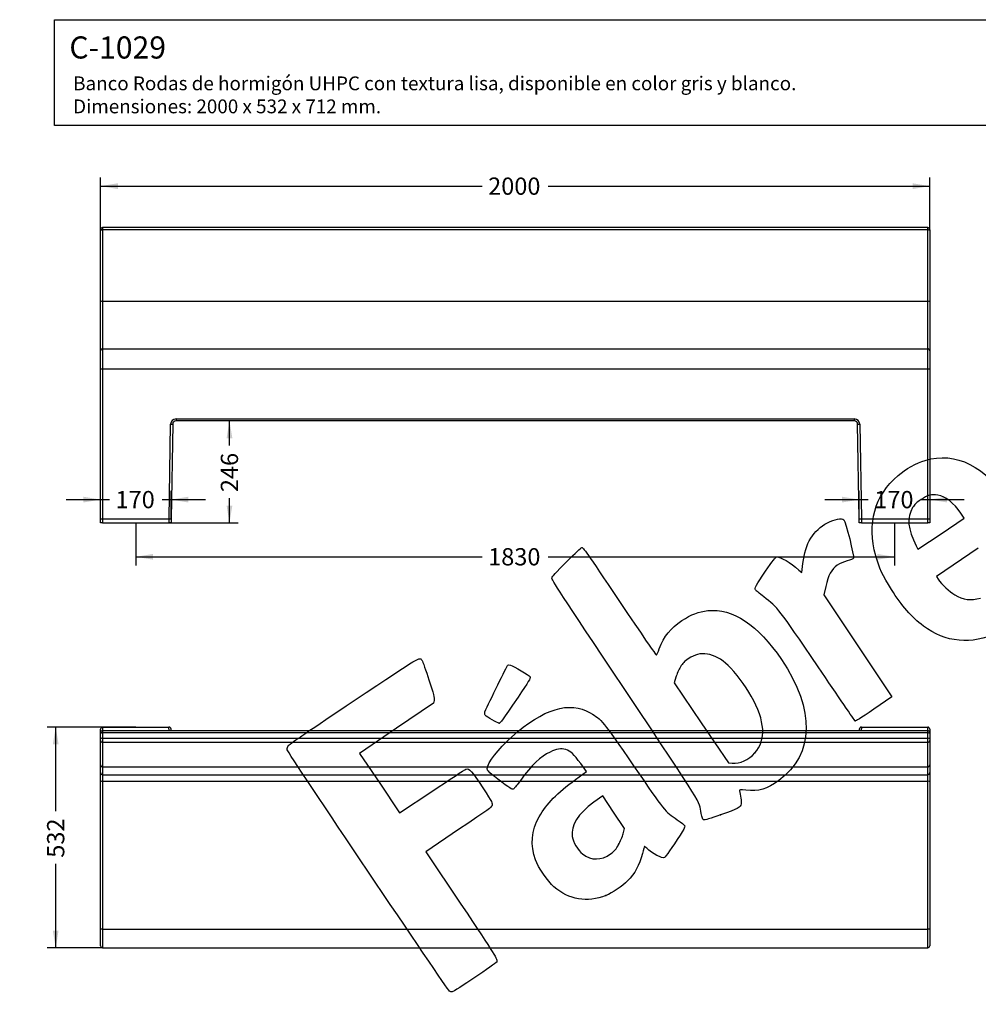
# Model space of a CAD drawing. Units: millimetres. Extents: x 0 to 360, y -78 to 204.
# Drawn here: x 0 to 173, y 26 to 204 of the extents above; entities that cross this region are included whole.
import ezdxf
from ezdxf import colors
from ezdxf.entities.mleader import LeaderData, LeaderLine
from ezdxf.enums import TextEntityAlignment as Align
from ezdxf.math import Vec2, Vec3

# ---------------------------------------------------------------- set-up
doc = ezdxf.new("R2010")
doc.units = ezdxf.units.MM
for name, color, linetype in [('C-1029', 7, 'Continuous'), ('C-1029-PLETINA', 7, 'Continuous'), ('Predeterminado', 7, 'Continuous')]:
    doc.layers.add(name, color=color, linetype=linetype)
doc.styles.add('SEACAD_Arial', font='arial.ttf')
doc.dimstyles.new('ISO', dxfattribs={"dimtxt": 3.125, "dimasz": 3.125, "dimexe": 1.5625, "dimexo": 0, "dimgap": 0.78125, "dimtad": 0, "dimdec": 0, "dimlfac": 13.333333, "dimtxsty": 'SEACAD_Arial', "dimblk1": '_SE_FILLED', "dimblk2": '_SE_FILLED', "dimsah": 1, "dimcen": 1.5625, "dimadec": 1, "dimazin": 0, "dimtfac": 0.5, "dimtmove": 0, "dimatfit": 3, "dimfxl": 1, "dimarcsym": 0})

# ---------------------------------------------------------------- blocks, each defined once
blk = doc.blocks.new('_DOT')
at = {"color": 0}
blk.add_line((0, 0), (-1, 0), dxfattribs=at)
at = {"color": 0, "const_width": 0.333}
blk.add_lwpolyline([(-0.1665, 0, 1), (0.1665, 0, 1)], format="xyb", close=True, dxfattribs=at)
blk = doc.blocks.new('SE1')
at = {"layer": 'C-1029', "color": 7, "linetype": 'Continuous'}
for p, q in [((14.63, 165.76), (14.63, 165.91)), ((14.63, 152.87), (14.63, 165.76)), ((15.01, 166.29), (15.01, 165.88)), ((164.26, 166.29), (15.01, 166.29)), ((15.01, 165.88), (15.01, 152.99)), ((164.26, 165.88), (15.01, 165.88)), ((164.26, 165.88), (164.26, 166.29)), ((164.26, 152.99), (164.26, 165.88)), ((164.63, 165.91), (164.63, 165.76)), ((164.63, 165.76), (164.63, 152.87)), ((14.63, 144.02), (14.63, 152.87)), ((15.01, 152.99), (164.26, 152.99)), ((15.01, 152.99), (15.01, 144.4)), ((164.26, 144.4), (164.26, 152.99)), ((164.63, 152.87), (164.63, 144.02)), ((15.01, 144.4), (164.26, 144.4)), ((15.01, 144.4), (15.01, 140.78)), ((164.26, 140.78), (164.26, 144.4)), ((14.63, 140.8), (14.63, 144.02)), ((164.63, 144.02), (164.63, 140.8)), ((14.63, 113.65), (14.63, 140.8)), ((15.01, 140.78), (164.26, 140.78)), ((15.01, 140.78), (15.01, 113.65)), ((164.26, 113.65), (164.26, 140.78)), ((164.63, 140.8), (164.63, 113.65)), ((27.01, 113.65), (27.3, 130.74)), ((27.68, 130.76), (27.38, 113.65)), ((28.28, 131.7), (150.98, 131.7)), ((28.28, 131.7), (28.28, 131.35)), ((150.98, 131.35), (28.28, 131.35)), ((150.98, 131.7), (150.98, 131.35)), ((151.88, 113.65), (151.58, 130.76)), ((151.96, 130.74), (152.26, 113.65))]:
    blk.add_line(p, q, dxfattribs=at)
for centre, radius, start, end in [((15.01, 165.91), 0.375, 90, 180), ((164.26, 165.91), 0.375, 0, 90), ((15.01, 144.02), 0.375, 90.0011, 180.0079), ((164.26, 144.02), 0.375, 359.9921, 89.9989), ((28.28, 130.72), 0.975, 90, 179), ((28.28, 130.75), 0.6, 90, 179), ((150.98, 130.72), 0.975, 1, 90), ((150.98, 130.75), 0.6, 1, 90)]:
    blk.add_arc(centre, radius, start, end, dxfattribs=at)
for centre, major_axis, ratio, start_param, end_param in [((15.01, 165.76), (0.375, 0), 0.323902, 1.570796, 3.141593), ((164.26, 165.76), (-0.375, 0), 0.323902, 3.141593, 4.712389), ((15.01, 152.87), (0.375, 0), 0.323902, 1.570796, 3.141593), ((164.26, 152.87), (-0.375, 0), 0.323902, 3.141593, 4.712389), ((15.01, 140.8), (0.375, 0), 0.07334, 3.141593, 4.712389), ((164.26, 140.8), (-0.375, 0), 0.07334, 1.570796, 3.141593), ((27.3, 130.77), (-0.375, 0.007), 0.073329, 1.572076, 3.141593), ((151.96, 130.77), (0.375, 0.007), 0.073329, 3.141593, 4.711109)]:
    blk.add_ellipse(centre, major_axis=major_axis, ratio=ratio, start_param=start_param, end_param=end_param, dxfattribs=at)
at = {"layer": 'C-1029-PLETINA', "color": 7, "linetype": 'Continuous'}
for p, q in [((14.63, 112.9), (14.63, 113.65)), ((14.63, 113.65), (15.01, 113.65)), ((15.01, 112.9), (14.63, 112.9)), ((15.01, 113.65), (27.01, 113.65)), ((15.01, 113.65), (15.01, 112.9)), ((15.01, 112.9), (27.01, 112.9)), ((27.01, 112.9), (27.01, 113.65)), ((27.01, 113.65), (27.38, 113.65)), ((27.38, 112.9), (27.01, 112.9)), ((27.38, 113.65), (27.38, 112.9)), ((151.88, 112.9), (151.88, 113.65)), ((151.88, 113.65), (152.26, 113.65)), ((152.26, 112.9), (151.88, 112.9)), ((152.26, 113.65), (164.26, 113.65)), ((152.26, 113.65), (152.26, 112.9)), ((152.26, 112.9), (164.26, 112.9)), ((164.26, 112.9), (164.26, 113.65)), ((164.26, 113.65), (164.63, 113.65)), ((164.63, 112.9), (164.26, 112.9)), ((164.63, 113.65), (164.63, 112.9))]:
    blk.add_line(p, q, dxfattribs=at)
blk = doc.blocks.new('SE2')
at = {"layer": 'C-1029', "color": 7, "linetype": 'Continuous'}
for p, q in [((14.63, 74.95), (14.63, 75.58)), ((14.63, 74.8), (14.63, 74.95)), ((14.63, 73.83), (14.63, 74.8)), ((15.01, 75.96), (27, 75.96)), ((15.01, 75.96), (15.01, 75.32)), ((15.01, 75.32), (15.01, 74.92)), ((164.26, 75.32), (15.01, 75.32)), ((15.01, 74.92), (15.01, 73.95)), ((164.26, 74.92), (15.01, 74.92)), ((27.07, 75.32), (27, 75.96)), ((27.41, 75.32), (27.38, 75.62)), ((151.88, 75.62), (151.85, 75.32)), ((152.26, 75.96), (152.19, 75.32)), ((152.26, 75.96), (164.26, 75.96)), ((164.26, 75.32), (164.26, 75.96)), ((164.26, 74.92), (164.26, 75.32)), ((164.26, 73.95), (164.26, 74.92)), ((164.63, 75.58), (164.63, 74.95)), ((164.63, 74.95), (164.63, 74.8)), ((164.63, 74.8), (164.63, 73.83)), ((14.63, 73.54), (14.63, 73.83)), ((14.63, 69.13), (14.63, 73.54)), ((15.01, 73.95), (164.26, 73.95)), ((15.01, 73.95), (15.01, 73.19)), ((15.01, 73.19), (15.01, 68.78)), ((164.26, 73.19), (15.01, 73.19)), ((164.26, 73.19), (164.26, 73.95)), ((164.26, 68.78), (164.26, 73.19)), ((164.63, 73.83), (164.63, 73.54)), ((164.63, 73.54), (164.63, 69.13)), ((14.63, 67.73), (14.63, 69.13)), ((14.63, 66.13), (14.63, 67.73)), ((15.01, 68.78), (164.26, 68.78)), ((15.01, 68.78), (15.01, 67.35)), ((164.26, 67.35), (164.26, 68.78)), ((164.63, 69.13), (164.63, 67.73)), ((164.63, 67.73), (164.63, 66.13)), ((14.63, 39.41), (14.63, 66.13)), ((15.01, 67.35), (15.01, 66.16)), ((15.01, 67.35), (164.26, 67.35)), ((15.01, 66.16), (164.26, 66.16)), ((15.01, 66.16), (15.01, 39.43)), ((164.26, 66.16), (164.26, 67.35)), ((164.26, 39.43), (164.26, 66.16)), ((164.63, 66.13), (164.63, 39.41)), ((14.63, 36.43), (14.63, 39.41)), ((15.01, 39.43), (164.26, 39.43)), ((15.01, 39.43), (15.01, 36.05)), ((164.26, 36.05), (164.26, 39.43)), ((164.63, 39.41), (164.63, 36.43)), ((15.01, 36.05), (164.26, 36.05))]:
    blk.add_line(p, q, dxfattribs=at)
for centre, radius, start, end in [((15.01, 74.95), 0.375, 90, 180), ((164.26, 74.95), 0.375, 0, 90), ((15.01, 67.73), 0.375, 180, 270), ((164.26, 67.73), 0.375, 270, 0), ((14.92, 37.37), 2.06, 87.6324, 98.0937), ((164.34, 37.37), 2.06, 81.9063, 92.3676), ((15.01, 36.43), 0.375, 180, 270), ((164.26, 36.43), 0.375, 270, 0)]:
    blk.add_arc(centre, radius, start, end, dxfattribs=at)
for centre, major_axis, ratio, start_param, end_param in [((15.01, 75.58), (0, -0.38), 0.987688, 3.141593, 4.712389), ((15.01, 74.8), (0.375, 0), 0.323902, 1.570796, 3.141593), ((27.01, 75.58), (-0.042, 0.377), 0.987542, 4.712389, 6.174778), ((152.26, 75.58), (-0.042, -0.377), 0.987542, 3.25, 4.712389), ((164.26, 75.58), (0, 0.38), 0.987688, 4.712389, 6.283185), ((164.26, 74.8), (-0.375, 0), 0.323902, 3.141593, 4.712389), ((15.01, 73.83), (0.375, 0), 0.323902, 1.570796, 3.141593), ((15.01, 73.54), (0.375, 0), 0.94609, 3.141593, 4.712389), ((164.26, 73.83), (-0.375, 0), 0.323902, 3.141593, 4.712389), ((164.26, 73.54), (-0.375, 0), 0.94609, 1.570796, 3.141593), ((15.01, 69.13), (0.375, 0), 0.94609, 3.141593, 4.712389), ((164.26, 69.13), (-0.375, 0), 0.94609, 1.570796, 3.141593), ((15.01, 66.13), (0.375, 0), 0.102777, 1.570796, 3.141593), ((164.26, 66.13), (-0.375, 0), 0.102777, 3.141593, 4.712389)]:
    blk.add_ellipse(centre, major_axis=major_axis, ratio=ratio, start_param=start_param, end_param=end_param, dxfattribs=at)
at = {"layer": 'C-1029-PLETINA', "color": 7, "linetype": 'Continuous'}
for p, q in [((14.63, 75.58), (14.63, 75.58)), ((164.63, 75.58), (164.63, 75.58))]:
    blk.add_line(p, q, dxfattribs=at)
for centre, start, end in [((15.01, 75.58), 154.8388, 180), ((27.01, 75.58), 4.0967, 37.2436), ((152.26, 75.58), 142.7563, 175.9033), ((164.26, 75.58), 0, 25.1611)]:
    blk.add_arc(centre, 0.375, start, end, dxfattribs=at)
blk = doc.blocks.new('DMBLK7')
at = {"layer": 'Predeterminado', "linetype": 'Continuous'}
for points in [[(5.99, 72.83), (7.04, 72.83), (6.52, 75.96)], [(5.99, 39.18), (6.52, 36.05), (7.04, 39.18)]]:
    blk.add_hatch(color=7, dxfattribs=at).paths.add_polyline_path(points)
at = {"layer": 'Predeterminado', "color": 7, "linetype": 'Continuous'}
for p, q in [((21.01, 75.96), (4.95, 75.96)), ((6.52, 60.77), (6.52, 75.96)), ((6.52, 36.05), (6.52, 51.24)), ((15.01, 36.05), (4.95, 36.05))]:
    blk.add_line(p, q, dxfattribs=at)
at = {"layer": 'Predeterminado', "color": 7, "linetype": 'Continuous', "style": 'SEACAD_Arial'}
blk.add_text('532', height=3.125, rotation=90, dxfattribs=at).set_placement((4.95, 52.34), align=Align.TOP_LEFT)
blk = doc.blocks.new('_SE_FILLED')
at = {"color": 0}
blk.add_line((0, 0), (-1, 0), dxfattribs=at)
blk.add_solid([(0, 0), (-1, -0.1665), (-1, 0.1665), (0, 0)], dxfattribs=at)
blk = doc.blocks.new('DMBLK8')
at = {"layer": 'Predeterminado', "linetype": 'Continuous'}
for points in [[(38.47, 128.22), (37.95, 131.35), (37.43, 128.22)], [(38.47, 116.02), (37.43, 116.02), (37.95, 112.9)]]:
    blk.add_hatch(color=7, dxfattribs=at).paths.add_polyline_path(points)
at = {"layer": 'Predeterminado', "color": 7, "linetype": 'Continuous'}
for p, q in [((37.95, 126.89), (37.95, 131.35)), ((37.95, 112.9), (37.95, 117.36)), ((27.01, 112.9), (39.51, 112.9))]:
    blk.add_line(p, q, dxfattribs=at)
at = {"layer": 'Predeterminado', "color": 7, "linetype": 'Continuous', "style": 'SEACAD_Arial'}
blk.add_text('246', height=3.125, rotation=90, dxfattribs=at).set_placement((36.38, 118.46), align=Align.TOP_LEFT)
blk = doc.blocks.new('DMBLK11')
at = {"layer": 'Predeterminado', "linetype": 'Continuous'}
for points in [[(24.13, 106.24), (24.13, 107.28), (21.01, 106.76)], [(155.13, 106.24), (158.26, 106.76), (155.13, 107.28)]]:
    blk.add_hatch(color=7, dxfattribs=at).paths.add_polyline_path(points)
at = {"layer": 'Predeterminado', "color": 7, "linetype": 'Continuous'}
for p, q in [((21.01, 112.9), (21.01, 105.2)), ((158.26, 112.9), (158.26, 105.2)), ((21.01, 106.76), (83.65, 106.76)), ((95.62, 106.76), (158.26, 106.76))]:
    blk.add_line(p, q, dxfattribs=at)
at = {"layer": 'Predeterminado', "color": 7, "linetype": 'Continuous', "style": 'SEACAD_Arial'}
blk.add_text('1830', height=3.125, dxfattribs=at).set_placement((84.74, 108.33), align=Align.TOP_LEFT)
blk = doc.blocks.new('DMBLK12')
at = {"layer": 'Predeterminado', "linetype": 'Continuous'}
for points in [[(11.51, 117.63), (11.51, 116.59), (14.63, 117.11)], [(30.51, 117.63), (27.38, 117.11), (30.51, 116.59)]]:
    blk.add_hatch(color=7, dxfattribs=at).paths.add_polyline_path(points)
at = {"layer": 'Predeterminado', "color": 7, "linetype": 'Continuous'}
for p, q in [((27.38, 113.65), (27.38, 118.67)), ((8.38, 117.11), (16.24, 117.11)), ((25.77, 117.11), (33.63, 117.11))]:
    blk.add_line(p, q, dxfattribs=at)
at = {"layer": 'Predeterminado', "color": 7, "linetype": 'Continuous', "style": 'SEACAD_Arial'}
blk.add_text('170', height=3.125, dxfattribs=at).set_placement((17.34, 118.67), align=Align.TOP_LEFT)
blk = doc.blocks.new('DMBLK13')
at = {"layer": 'Predeterminado', "linetype": 'Continuous'}
for points in [[(148.76, 117.63), (148.76, 116.59), (151.88, 117.11)], [(167.76, 117.63), (164.63, 117.11), (167.76, 116.59)]]:
    blk.add_hatch(color=7, dxfattribs=at).paths.add_polyline_path(points)
at = {"layer": 'Predeterminado', "color": 7, "linetype": 'Continuous'}
for p, q in [((151.88, 113.65), (151.88, 118.67)), ((145.63, 117.11), (153.49, 117.11)), ((163.02, 117.11), (170.88, 117.11))]:
    blk.add_line(p, q, dxfattribs=at)
at = {"layer": 'Predeterminado', "color": 7, "linetype": 'Continuous', "style": 'SEACAD_Arial'}
blk.add_text('170', height=3.125, dxfattribs=at).set_placement((154.59, 118.67), align=Align.TOP_LEFT)
blk = doc.blocks.new('DMBLK14')
at = {"layer": 'Predeterminado', "linetype": 'Continuous'}
for points in [[(17.76, 174.32), (14.63, 173.8), (17.76, 173.28)], [(161.51, 174.32), (161.51, 173.28), (164.63, 173.8)]]:
    blk.add_hatch(color=7, dxfattribs=at).paths.add_polyline_path(points)
at = {"layer": 'Predeterminado', "color": 7, "linetype": 'Continuous'}
for p, q in [((14.63, 165.76), (14.63, 175.36)), ((164.63, 165.76), (164.63, 175.36)), ((14.63, 173.8), (83.65, 173.8)), ((95.62, 173.8), (164.63, 173.8))]:
    blk.add_line(p, q, dxfattribs=at)
at = {"layer": 'Predeterminado', "color": 7, "linetype": 'Continuous', "style": 'SEACAD_Arial'}
blk.add_text('2000', height=3.125, dxfattribs=at).set_placement((84.74, 175.36), align=Align.TOP_LEFT)
blk = doc.blocks.new('SE306')
at = {"color": 7, "linetype": 'Continuous'}
for p, q in [((100.56, 66.47), (102.56, 67.92)), ((102.56, 67.92), (101.5, 69.36))]:
    blk.add_line(p, q, dxfattribs=at)
blk = doc.blocks.new('SE305')
blk.add_blockref('SE306', (0, 0))
blk = doc.blocks.new('SE308')
at = {"color": 7, "linetype": 'Continuous'}
blk.add_point((106.04, 45.5), dxfattribs=at)
blk = doc.blocks.new('SE307')
blk.add_blockref('SE308', (0, 0))
blk = doc.blocks.new('SE310')
at = {"color": 7, "linetype": 'Continuous'}
for p, q in [((105.46, 63.54), (103.88, 62.38)), ((107.44, 60.58), (105.46, 63.54)), ((109.42, 57.63), (107.44, 60.58)), ((109.17, 56.67), (109.42, 57.63))]:
    blk.add_line(p, q, dxfattribs=at)
blk = doc.blocks.new('SE309')
blk.add_blockref('SE310', (0, 0))
blk = doc.blocks.new('SE312')
at = {"color": 7, "linetype": 'Continuous'}
blk.add_point((108.35, 54.71), dxfattribs=at)
blk = doc.blocks.new('SE311')
blk.add_blockref('SE312', (0, 0))
blk = doc.blocks.new('SE314')
at = {"color": 7, "linetype": 'Continuous'}
blk.add_point((126.77, 60.08), dxfattribs=at)
blk = doc.blocks.new('SE313')
blk.add_blockref('SE314', (0, 0))
blk = doc.blocks.new('SE316')
at = {"color": 7, "linetype": 'Continuous'}
for p, q in [((118.7, 84.97), (118.4, 83.96)), ((118.4, 83.96), (123.3, 76.73)), ((123.3, 76.73), (128.21, 69.49)), ((128.21, 69.49), (128.88, 69.43))]:
    blk.add_line(p, q, dxfattribs=at)
blk = doc.blocks.new('SE315')
blk.add_blockref('SE316', (0, 0))
blk = doc.blocks.new('SE318')
at = {"color": 7, "linetype": 'Continuous'}
blk.add_point((132.98, 71.3), dxfattribs=at)
blk = doc.blocks.new('SE317')
blk.add_blockref('SE318', (0, 0))
blk = doc.blocks.new('SE320')
at = {"color": 7, "linetype": 'Continuous'}
for p, q in [((173.41, 108.33), (165.83, 103.19)), ((165.83, 103.19), (166.13, 102.73))]:
    blk.add_line(p, q, dxfattribs=at)
blk = doc.blocks.new('SE319')
blk.add_blockref('SE320', (0, 0))
blk = doc.blocks.new('SE324')
at = {"color": 7, "linetype": 'Continuous'}
for p, q in [((170.86, 113.76), (170.24, 114.67)), ((170.24, 114.67), (170.24, 114.67)), ((166.67, 110.94), (170.86, 113.76)), ((162.48, 108.13), (166.67, 110.94)), ((162.18, 108.74), (162.48, 108.13))]:
    blk.add_line(p, q, dxfattribs=at)
blk = doc.blocks.new('SE323')
blk.add_blockref('SE324', (0, 0))
blk = doc.blocks.new('SE336')
at = {"color": 7, "linetype": 'Continuous'}
for p, q in [((74.88, 80.29), (68.19, 75.75)), ((74.98, 80.8), (74.88, 80.29)), ((68.19, 75.75), (61.5, 71.21)), ((61.5, 71.21), (65.12, 65.82)), ((65.12, 65.82), (68.73, 60.44)), ((68.73, 60.44), (74.54, 64.33))]:
    blk.add_line(p, q, dxfattribs=at)
blk = doc.blocks.new('SE335')
blk.add_blockref('SE336', (0, 0))
blk = doc.blocks.new('SE338')
at = {"color": 7, "linetype": 'Continuous'}
for p, q in [((79.38, 57.42), (73.44, 53.43)), ((73.44, 53.43), (79.81, 43.96))]:
    blk.add_line(p, q, dxfattribs=at)
blk = doc.blocks.new('SE337')
blk.add_blockref('SE338', (0, 0))
blk = doc.blocks.new('SE340')
at = {"color": 7, "linetype": 'Continuous'}
blk.add_line((78.24, 28.07), (78.24, 28.07), dxfattribs=at)
blk = doc.blocks.new('SE339')
blk.add_blockref('SE340', (0, 0))
blk = doc.blocks.new('SE342')
at = {"color": 7, "linetype": 'Continuous'}
for p, q in [((141.5, 103.9), (141.69, 105.55)), ((140.96, 104.37), (141.5, 103.9))]:
    blk.add_line(p, q, dxfattribs=at)
blk = doc.blocks.new('SE341')
blk.add_blockref('SE342', (0, 0))
blk = doc.blocks.new('SE344')
at = {"color": 7, "linetype": 'Continuous'}
for p, q in [((145.81, 101.4), (145.47, 99.91)), ((145.47, 99.91), (151.62, 90.68)), ((151.62, 90.68), (157.77, 81.46)), ((157.77, 81.46), (154.52, 79.23))]:
    blk.add_line(p, q, dxfattribs=at)
blk = doc.blocks.new('SE343')
blk.add_blockref('SE344', (0, 0))
blk = doc.blocks.new('SE346')
at = {"color": 7, "linetype": 'Continuous'}
blk.add_point((151.12, 77.11), dxfattribs=at)
blk = doc.blocks.new('SE345')
blk.add_blockref('SE346', (0, 0))
blk = doc.blocks.new('SE348')
at = {"color": 7, "linetype": 'Continuous'}
blk.add_point((86.75, 76.68), dxfattribs=at)
blk = doc.blocks.new('SE347')
blk.add_blockref('SE348', (0, 0))

msp = doc.modelspace()

# ---------------------------------------------------------------- linework, layer by layer
at = {"color": 7, "linetype": 'Continuous'}
for points in [[(163.7965, 124.20252), (169.32137, 125.87786), (174.57951, 123.24069), (179.51081, 116.32115)], [(158.8954, 121.46417), (160.24439, 122.61745), (162.23254, 123.72827), (163.7965, 124.20252)], [(154.86708, 106.92078), (153.23737, 112.80271), (154.62531, 117.81358), (158.8954, 121.46417)], [(166.1027, 117.8996), (164.86133, 118.09114), (164.28096, 117.94281), (163.04566, 117.11832)], [(170.24477, 114.66796), (169.03155, 116.46492), (167.46136, 117.68996), (166.1027, 117.8996)], [(163.04566, 117.11832), (162.14669, 116.5183), (161.91294, 116.29364), (161.52424, 115.65596)], [(161.52424, 115.65596), (160.44604, 113.88709), (160.64201, 111.82045), (162.18037, 108.7366)], [(141.68941, 105.55431), (142.10697, 109.2284), (143.54532, 111.60574), (146.14458, 112.91792)], [(146.14458, 112.91792), (147.38573, 113.5445), (148.69027, 113.79016), (149.08968, 113.47252)], [(149.08968, 113.47252), (149.39257, 113.23165), (151.00776, 106.75435), (150.82851, 106.49939)], [(99.17137, 106.10493), (100.41069, 107.34638), (101.53776, 108.38803), (101.67597, 108.41969)], [(101.67597, 108.41969), (101.90947, 108.47319), (102.39238, 107.78503), (108.49778, 98.69837)], [(157.68759, 100.86645), (156.12642, 103.33895), (155.46778, 104.75276), (154.86708, 106.92078)], [(96.2434, 102.94372), (96.39831, 103.30017), (96.74369, 103.67306), (99.17137, 106.10493)], [(134.91474, 104.14102), (136.20036, 106.03521), (136.73938, 106.72974), (136.93042, 106.73821)], [(136.93042, 106.73821), (137.65164, 106.77023), (139.38832, 105.7504), (140.96171, 104.37089)], [(147.87435, 105.22452), (146.87001, 104.53924), (146.26809, 103.42594), (145.80539, 101.39785)], [(149.67359, 106.03828), (148.99844, 105.84699), (148.37017, 105.56283), (147.87435, 105.22452)], [(150.82851, 106.49939), (150.76386, 106.40744), (150.24414, 106.19993), (149.67359, 106.03828)], [(133.08925, 100.77), (132.89708, 101.056), (133.19791, 101.61151), (134.91474, 104.14102)], [(109.3176, 82.96774), (97.72359, 100.34279), (96.15478, 102.73979), (96.2434, 102.94372)], [(166.12962, 102.73348), (166.77611, 101.77131), (168.19968, 100.426), (169.15977, 99.86992)], [(134.5949, 99.53693), (133.81897, 100.13748), (133.14142, 100.69235), (133.08925, 100.77)], [(163.46773, 94.24836), (161.28994, 95.90201), (159.6016, 97.83511), (157.68759, 100.86645)], [(169.15977, 99.86992), (170.69113, 98.98297), (172.0011, 98.81673), (173.77577, 99.28416)], [(108.49778, 98.69837), (112.60494, 92.58568), (115.11033, 88.94771), (115.18043, 88.99481)], [(144.43848, 86.85822), (137.12142, 97.64918), (137.25304, 97.47964), (134.5949, 99.53693)], [(119.80108, 95.23247), (121.47759, 96.33876), (122.81023, 96.8508), (124.48448, 97.03198)], [(124.48448, 97.03198), (128.94237, 97.51439), (133.59726, 94.41679), (137.78869, 88.17868)], [(115.69482, 90.11009), (116.60534, 92.46401), (117.72804, 93.86453), (119.80108, 95.23247)], [(176.84931, 93.01253), (172.26106, 90.80461), (167.41339, 91.2523), (163.46773, 94.24836)], [(60.5081, 80.769), (72.95061, 89.07823), (72.30903, 88.69989), (72.7767, 88.00387)], [(115.18043, 88.99481), (115.24209, 89.03625), (115.47357, 89.53812), (115.69482, 90.11009)], [(124.39396, 89.16791), (123.09878, 89.36212), (122.16229, 89.12948), (120.93845, 88.30949)], [(128.14235, 87.12831), (126.9527, 88.26055), (125.62419, 88.98343), (124.39396, 89.16791)], [(72.7767, 88.00387), (72.90207, 87.81728), (73.47068, 86.23553), (74.04029, 84.48887)], [(120.93845, 88.30949), (120.19061, 87.8084), (119.96428, 87.57342), (119.52876, 86.84573)], [(137.78869, 88.17868), (143.93338, 79.03355), (143.77006, 71.07353), (137.34043, 66.3301)], [(84.16942, 78.7441), (84.95572, 80.50316), (88.18055, 87.09302), (88.29157, 87.16762)], [(88.29157, 87.16762), (88.37038, 87.22057), (88.57914, 87.22622), (88.7555, 87.18018)], [(88.7555, 87.18018), (89.34468, 87.02637), (92.20459, 85.32407), (92.33644, 85.04869)], [(119.52876, 86.84573), (119.24342, 86.36895), (118.87267, 85.52403), (118.70486, 84.96812)], [(132.34366, 81.55318), (131.25915, 83.49032), (129.46946, 85.8652), (128.14235, 87.12831)], [(151.12098, 77.11449), (151.03699, 77.17708), (148.02988, 81.56176), (144.43848, 86.85822)], [(74.04029, 84.48887), (74.85977, 81.97594), (75.05498, 81.20635), (74.97557, 80.8015)], [(92.33644, 85.04869), (92.44457, 84.82289), (92.07409, 84.201), (90.14275, 81.36629)], [(123.28687, 60.37006), (122.84557, 62.82259), (123.92232, 61.08077), (109.3176, 82.96774)], [(48.6892, 72.69097), (48.95438, 72.99568), (52.63081, 75.50846), (60.5081, 80.769)], [(90.14275, 81.36629), (87.22305, 77.08092), (86.97592, 76.7401), (86.74566, 76.6814)], [(88.99695, 74.20346), (94.70927, 79.30115), (99.46655, 80.74931), (103.21784, 78.53243)], [(132.9794, 71.30427), (135.09115, 73.69059), (134.88501, 77.01391), (132.34366, 81.55318)], [(84.19632, 78.13163), (84.09482, 78.28269), (84.08304, 78.55086), (84.16942, 78.7441)], [(103.21784, 78.53243), (105.34233, 77.27695), (105.32985, 77.29219), (111.05588, 68.9582)], [(154.52381, 79.22992), (151.98503, 77.48857), (151.24013, 77.02573), (151.12098, 77.11448)], [(86.74566, 76.6814), (86.49253, 76.61687), (84.42312, 77.79409), (84.19632, 78.13163)], [(84.57371, 68.49252), (84.56264, 69.44877), (86.56279, 72.03122), (88.99695, 74.20346)], [(48.39069, 71.87686), (48.33008, 72.13772), (48.41917, 72.38068), (48.6892, 72.69097)], [(77.74807, 28.2335), (77.35203, 28.44712), (48.52383, 71.30374), (48.39069, 71.87686)], [(95.93513, 71.46032), (94.2498, 70.63909), (92.6248, 69.07642), (90.60106, 66.33087)], [(98.78367, 71.89354), (97.91372, 72.15295), (97.10376, 72.02977), (95.93513, 71.46032)], [(101.4972, 69.35847), (100.21326, 71.09624), (99.62996, 71.64118), (98.78367, 71.89354)], [(128.87986, 69.43348), (130.28777, 69.30816), (131.83965, 70.01634), (132.97937, 71.30425)], [(74.5388, 64.32844), (77.73097, 66.46901), (80.51193, 68.27931), (80.71875, 68.35129)], [(80.71875, 68.35129), (81.31449, 68.55865), (81.75593, 68.07029), (83.78406, 64.96012)], [(86.48181, 66.57936), (84.65273, 68.00769), (84.57847, 68.08216), (84.57371, 68.49252)], [(111.05588, 68.9582), (116.74937, 60.6716), (116.68197, 60.75474), (118.95538, 59.21296)], [(89.37234, 64.81642), (89.07393, 64.61591), (88.71878, 64.83252), (86.48181, 66.57936)], [(90.60106, 66.33087), (90.04777, 65.58023), (89.49484, 64.89873), (89.37234, 64.81642)], [(93.98221, 59.75107), (95.36459, 62.15498), (97.17041, 63.998), (100.56278, 66.46717)], [(137.34043, 66.3301), (135.16583, 64.72581), (133.73167, 64.30412), (131.35757, 64.57095)], [(83.78406, 64.96012), (85.54924, 62.2532), (85.56452, 62.22416), (85.43881, 61.8162)], [(131.35757, 64.57095), (130.30973, 64.68871), (130.14764, 64.67095), (130.20859, 64.44506)], [(130.20859, 64.44506), (130.41344, 63.68578), (130.56777, 62.45008), (130.50532, 62.06928)], [(103.88372, 62.3785), (100.9514, 60.21807), (99.71591, 58.25902), (99.95934, 56.15583)], [(85.43881, 61.8162), (85.31767, 61.42307), (85.04322, 61.22388), (79.37741, 57.41698)], [(130.50532, 62.06928), (130.40313, 61.44624), (129.98355, 61.22269), (126.76866, 60.07842)], [(93.28683, 51.97148), (92.33394, 54.58447), (92.5774, 57.30814), (93.98221, 59.75107)], [(118.95538, 59.21296), (119.66748, 58.73003), (120.27448, 58.22585), (120.31636, 58.08255)], [(123.71661, 59.18347), (123.54861, 59.26014), (123.4253, 59.60048), (123.28687, 60.37006)], [(126.76866, 60.07842), (124.98651, 59.4441), (123.86566, 59.11543), (123.71661, 59.18347)], [(120.31636, 58.08255), (120.36442, 57.91809), (120.06159, 57.3218), (119.48479, 56.44518)], [(99.95934, 56.15583), (100.06647, 55.23022), (100.99249, 53.67472), (101.81541, 53.03803)], [(108.34804, 54.70884), (108.66206, 55.26022), (109.03256, 56.14338), (109.17137, 56.67141)], [(119.48479, 56.44518), (117.97652, 54.1529), (116.81773, 52.48735), (116.65516, 52.37812)], [(106.89556, 53.05434), (107.63217, 53.59912), (107.87096, 53.87113), (108.34804, 54.70884)], [(113.02536, 54.38376), (112.99467, 54.36314), (112.82585, 53.79711), (112.65021, 53.12591)], [(113.43691, 54.05953), (113.24125, 54.25848), (113.05605, 54.40439), (113.02536, 54.38376)], [(116.65516, 52.37812), (116.25855, 52.11164), (114.39517, 53.08517), (113.43691, 54.05953)], [(96.6497, 47.09022), (95.50376, 48.08662), (93.80358, 50.55448), (93.28683, 51.97148)], [(101.81541, 53.03803), (103.41702, 51.79887), (105.20578, 51.80461), (106.89556, 53.05434)], [(112.65021, 53.12591), (112.07937, 50.94451), (111.31514, 49.53433), (109.95057, 48.14442)], [(109.95057, 48.14442), (109.01767, 47.19421), (107.16434, 45.9405), (106.03787, 45.49766)], [(106.03788, 45.49764), (102.637, 44.1606), (99.38441, 44.71236), (96.6497, 47.09022)], [(79.80794, 43.95643), (86.12492, 34.55488), (86.49557, 33.95497), (86.28492, 33.47398)], [(86.28492, 33.47398), (86.18167, 33.23822), (78.49252, 28.06849), (78.24417, 28.06759)], [(78.24405, 28.06777), (78.1408, 28.06747), (77.91761, 28.14205), (77.74807, 28.2335)]]:
    msp.add_open_spline(points, degree=3, dxfattribs=at)
at = {"layer": 'Predeterminado', "color": 7, "linetype": 'Continuous'}
for p, q in [((6.32375, 203.9025), (290.66929, 203.9025)), ((6.32375, 184.75666), (6.32375, 203.9025)), ((290.66929, 184.75666), (6.32375, 184.75666))]:
    msp.add_line(p, q, dxfattribs=at)

# ---------------------------------------------------------------- block references
for name in ['SE323', 'SE319', 'SE341', 'SE343', 'SE315', 'SE335', 'SE347', 'SE345', 'SE317', 'SE305', 'SE309', 'SE313', 'SE337', 'SE311', 'SE307', 'SE339']:
    msp.add_blockref(name, (0, 0))
at = {"layer": 'Predeterminado'}
for name in ['SE1', 'SE2']:
    msp.add_blockref(name, (0, 0), dxfattribs=at)

# ---------------------------------------------------------------- dimensions: what is measured, and where the dimension line sits
at = {"layer": 'Predeterminado', "color": 7, "linetype": 'Continuous'}
for base, p1, p2, angle, picture, middle, dimtype in [((14.6308, 173.80045), (14.6308, 165.75971), (164.6308, 165.75971), 0, 'DMBLK14', (89.6308, 173.80045), 161), ((37.94639, 131.34883), (27.0058, 112.89883), (28.27937, 131.34883), 90, 'DMBLK8', (37.94639, 122.12383), 160), ((14.6308, 117.11032), (14.6308, 113.64883), (27.3808, 113.64883), 0, 'DMBLK12', (21.0058, 117.11032), 161), ((151.8808, 117.11032), (151.8808, 113.64883), (164.6308, 113.64883), 0, 'DMBLK13', (158.2558, 117.11032), 161), ((21.0058, 106.76256), (21.0058, 112.89883), (158.2558, 112.89883), 0, 'DMBLK11', (89.6308, 106.76256), 161)]:
    dim = msp.add_linear_dim(base=base, p1=p1, p2=p2, angle=angle, text='\\A1;<>', dimstyle='ISO', override={"dimdec": 2, "dimlfac": 13.333333}, dxfattribs=at)
    dim.commit()
    dim.dimension.update_dxf_attribs({"geometry": picture, "text_midpoint": middle, "dimtype": dimtype})
dim = msp.add_linear_dim(base=(6.51511, 75.9594), p1=(15.0058, 36.05031), p2=(21.00526, 75.9594), angle=90, text='\\A1;<>', dimstyle='ISO', dxfattribs=at)
dim.commit()
dim.dimension.update_dxf_attribs({"geometry": 'DMBLK7', "text_midpoint": (6.51511, 56.00485), "dimtype": 160})

# ---------------------------------------------------------------- leaders
ml = msp.add_multileader_mtext('Standard', dxfattribs=at)
ml.set_content('{\\pxsm0.9;\\fArial|b0||i0||c0|p34;\\W1.;C-1029\\P}', color=256)
ml.set_leader_properties()
ml.set_arrow_properties(name='DOT')
ml.build(insert=Vec2(0, 0))
ml.multileader.update_dxf_attribs({"leader_type": 0, "dogleg_length": 0})
ctx = ml.context
ctx.base_point = Vec3(6.98603, 198.87937)
notes = []
notes.append((ctx, [(0, (0, 0, 0), (0, 0), (1, 0), 1, [])]))
ctx.mtext.insert = Vec3(8.98603, 200.87937)
ml = msp.add_multileader_mtext('Standard', dxfattribs=at)
ml.set_content('{\\pxsm0.9;\\fCalibri|b0||i0||c0|p34;\\W1.;Documento no contractual - Document no contractual - Non-contractual document - Non-contractual document - Documento não contratual\\P}', color=256)
ml.set_leader_properties()
ml.set_arrow_properties(name='DOT')
ml.build(insert=Vec2(0, 0))
ml.multileader.update_dxf_attribs({"leader_type": 0, "has_text_frame": 1, "dogleg_length": 0, "arrow_head_size": 1.8})
ctx = ml.context
ctx.base_point, ctx.char_height, ctx.arrow_head_size, ctx.plane_x_axis, ctx.plane_y_axis = Vec3(310.47525, 35.13378), 1.8, 1.8, Vec3(0, 1), Vec3(-1, 0)
notes.append((ctx, [(0, (0, 0, 0), (0, 0), (1, 0), 1, [])]))
ctx.mtext.insert, ctx.mtext.text_direction, ctx.mtext.rotation = Vec3(309.57525, 37.13378), Vec3(0, 1), 1.570796327
ml = msp.add_multileader_mtext('Standard', dxfattribs=at)
ml.set_content('{\\pxsm0.9;\\fArial TUR|b0||i0||c0|p34;\\W1.;Banco Rodas de hormigón UHPC con textura lisa, disponible en color gris y blanco.\\PDimensiones: 2000 x 532 x 712 mm.\\P}', color=256)
ml.set_leader_properties()
ml.set_arrow_properties(name='DOT')
ml.build(insert=Vec2(0, 0))
ml.multileader.update_dxf_attribs({"leader_type": 0, "dogleg_length": 0, "arrow_head_size": 2.5})
ctx = ml.context
ctx.base_point, ctx.char_height, ctx.arrow_head_size = Vec3(7.67276, 192.39094), 2.5, 2.5
notes.append((ctx, [(0, (0, 0, 0), (0, 0), (1, 0), 1, [])]))
ctx.mtext.insert = Vec3(9.67276, 193.64094)
ml = msp.add_multileader_mtext('Standard', dxfattribs=at)
ml.set_content('\\L{\\pxsm0.9;\\fArial|b0||i0||c0|p34;\\W1.;Color gris:\\P}', color=256)
ml.set_leader_properties()
ml.set_arrow_properties(name='DOT')
ml.build(insert=Vec2(0, 0))
ml.multileader.update_dxf_attribs({"leader_type": 0, "dogleg_length": 0, "arrow_head_size": 3.21166})
ctx = ml.context
ctx.base_point, ctx.char_height, ctx.arrow_head_size = Vec3(178.57054, 82.07499), 3.2116566, 3.21166
notes.append((ctx, [(0, (0, 0, 0), (0, 0), (1, 0), 1, [])]))
ctx.mtext.insert = Vec3(180.57054, 83.68082)
ml = msp.add_multileader_mtext('Standard', dxfattribs=at)
ml.set_content('{\\pxsm0.9;\\fArial|b0||i0||c0|p34;\\W1.;Revision: (--- Revision ---)  - Creado: 18/01/2024 - Modificado: 28/02/2024\\P}', color=256)
ml.set_leader_properties()
ml.set_arrow_properties(name='DOT')
ml.build(insert=Vec2(0, 0))
ml.multileader.update_dxf_attribs({"leader_type": 0, "dogleg_length": 0, "arrow_head_size": 1})
ctx = ml.context
ctx.base_point, ctx.char_height, ctx.arrow_head_size, ctx.plane_x_axis, ctx.plane_y_axis = Vec3(292.3282, 14.58763), 1, 1, Vec3(0, 1), Vec3(-1, 0)
notes.append((ctx, [(0, (0, 0, 0), (0, 0), (1, 0), 1, [])]))
ctx.mtext.insert, ctx.mtext.text_direction, ctx.mtext.rotation = Vec3(291.8282, 16.58763), Vec3(0, 1), 1.570796327
ml = msp.add_multileader_mtext('Standard', dxfattribs=at)
ml.set_content('\\L{\\pxsm0.9;\\fArial|b0||i0||c0|p34;\\W1.;Color blanco:\\P}', color=256)
ml.set_leader_properties()
ml.set_arrow_properties(name='DOT')
ml.build(insert=Vec2(0, 0))
ml.multileader.update_dxf_attribs({"leader_type": 0, "dogleg_length": 0, "arrow_head_size": 3.21166})
ctx = ml.context
ctx.base_point, ctx.char_height, ctx.arrow_head_size = Vec3(173.31669, 30.45499), 3.2116566, 3.21166
notes.append((ctx, [(0, (0, 0, 0), (0, 0), (1, 0), 1, [])]))
ctx.mtext.insert = Vec3(175.31669, 32.06082)
for ctx, leaders in notes:
    for number, flags, end, landing, length, lines in leaders:
        leader = LeaderData()
        leader.index, (leader.has_last_leader_line, leader.has_dogleg_vector, leader.attachment_direction) = number, flags
        leader.last_leader_point, leader.dogleg_vector, leader.dogleg_length = Vec3(end), Vec3(landing), length
        for number, points, colour, breaks in lines:
            line = LeaderLine()
            line.index, line.vertices, line.color, line.breaks = number, Vec3.list(points), colors.encode_raw_color(colour), breaks
            leader.lines.append(line)
        ctx.leaders.append(leader)

doc.saveas('drawing.dxf')
